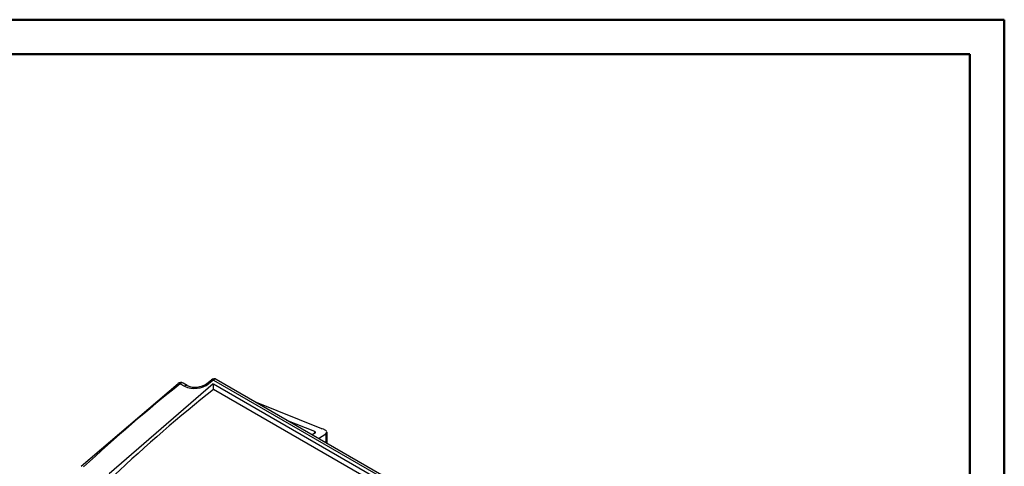
# Model space of a CAD drawing. Units: millimetres. Extents: x 1 to 593, y 1 to 419.
# Drawn here: x 479 to 593, y 367 to 419 of the extents above; entities that cross this region are included whole.
import ezdxf

# ---------------------------------------------------------------- set-up
doc = ezdxf.new("R2010")
doc.units = ezdxf.units.MM

msp = doc.modelspace()

# ---------------------------------------------------------------- linework, layer by layer
at = {"color": 1, "linetype": 'Continuous', "lineweight": 50}
for p, q in [((1, 419), (593, 419)), ((593, 419), (593, 1))]:
    msp.add_line(p, q, dxfattribs=at)
at = {"color": 3, "linetype": 'Continuous', "lineweight": 50}
for p, q in [((20, 415), (589, 415)), ((589, 415), (589, 5))]:
    msp.add_line(p, q, dxfattribs=at)
at = {"color": 5}
for p, q in [((485.9876375, 367.2434299), (497.225859, 376.8500106)), ((489.2318775, 366.4075838), (501.2896201, 376.8478546)), ((497.4769386, 376.8068434), (497.9738515, 376.5199506)), ((498.2947331, 376.5939272), (497.7978203, 376.88082)), ((500.5608027, 376.8567235), (501.0944432, 377.273574)), ((501.3296083, 376.1523708), (501.3296083, 376.8015984)), ((501.3296712, 376.8015985), (560.4107834, 342.6911025)), ((501.3370761, 377.2431828), (561.0539242, 342.7656445)), ((561.3684003, 342.8344802), (501.6515522, 377.3120185)), ((559.9386766, 342.3143731), (501.3295455, 376.1523708)), ((513.8808933, 371.5916361), (506.1377096, 374.7219343)), ((509.8025532, 372.6060359), (513.0459489, 371.2948445)), ((513.0883394, 371.0800376), (512.7838403, 370.884789)), ((513.0459489, 371.2948445), (513.0420346, 371.0503464)), ((513.4919175, 370.4759804), (514.342301, 371.0212569)), ((513.8808933, 371.5916361), (513.9526976, 371.6330923)), ((513.9526976, 371.6330923), (514.324294, 371.418551)), ((514.342301, 371.0212569), (514.334944, 369.9892589)), ((514.4707329, 371.213241), (514.4614864, 369.9161995))]:
    msp.add_line(p, q, dxfattribs=at)
for centre, radius, start, end in [((497.5478203, 376.4478073), 0.5, 60, 128.620890627), ((499.135563, 379.0106795), 2.7483275, 244.994980899, 307.353385507), ((499.1988422, 378.6993327), 2.2913196, 246.760213579, 306.469877953), ((501.4015522, 376.8790058), 0.5, 60, 127.895118818)]:
    msp.add_arc(centre, radius, start, end, dxfattribs=at)
for centre, major_axis, ratio, start_param, end_param in [((513.3928553, 271.7068476), (80.9693365, 127.2753473), 0.5464839519, 1.0107563823, 1.1181627844), ((497.5478203, 376.4478073), (-0.3120823, 0.3906465), 0.4437884405, 5.4193266754, 6.2831853072), ((497.5478203, 376.4478073), (0.25, 0.4330127), 0.5773502692, 0, 0.9872496847), ((500.869284, 376.4632272), (-0.3084813, 0.3934963), 0.4532865875, 5.4235826531, 6.2831853072), ((515.3020436, 270.6045772), (80.9693365, 127.2753473), 0.5464839519, 0.9922970964, 0.9973451134), ((501.4015522, 376.8790058), (-0.307109, 0.3945682), 0.4568406537, 5.425216406, 6.2831853072), ((501.4015522, 376.8790058), (0.25, 0.4330127), 0.5773502692, 0, 0.9687903987), ((521.1133379, 267.2494249), (75, 129.9038106), 0.5773502692, 0.9730203942, 1.0859340593), ((498.0447331, 376.1609145), (0.25, 0.4330127), 0.5773502692, 0, 0.9872496847), ((512.9025317, 371.1766127), (0.2500214, 0.0000042), 0.5773014864, 5.5501705535, 7.2430538538), ((513.9707286, 371.2144182), (0.5000085, 0.0000164), 0.5773525726, 5.550109048, 7.0685474928)]:
    msp.add_ellipse(centre, major_axis=major_axis, ratio=ratio, start_param=start_param, end_param=end_param, dxfattribs=at)

doc.saveas('drawing.dxf')
